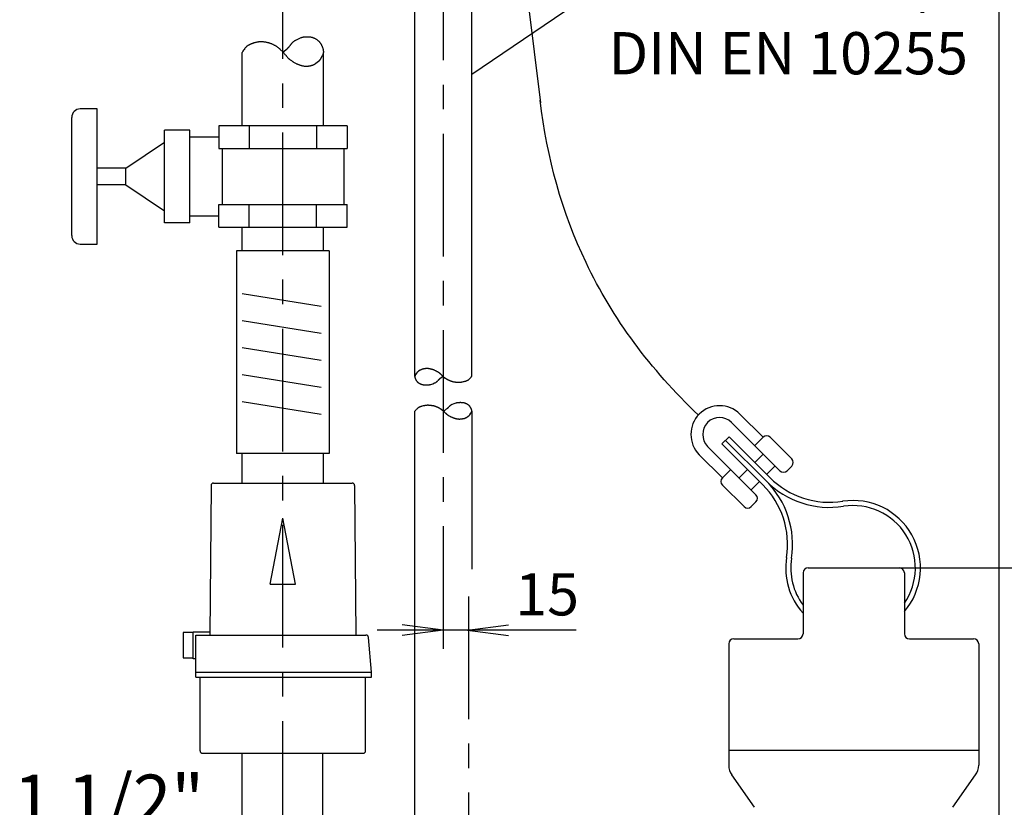
# Model space of a CAD drawing. Units: millimetres. Extents: x 0 to 210, y 0 to 297.
# Drawn here: x 73 to 131, y 193 to 240 of the extents above; entities that cross this region are included whole.
import ezdxf

# ---------------------------------------------------------------- set-up
doc = ezdxf.new("R2010")
doc.units = ezdxf.units.MM
doc.header["$LTSCALE"] = 19.36
doc.linetypes.add('CENTER', pattern=[0.6, 0.375, -0.075, 0.075, -0.075])
doc.layers.get('0').update_dxf_attribs({"linetype": 'CONTINUOUS'})
for name, color, linetype in [('MASSE', 7, 'CONTINUOUS'), ('MITTE', 7, 'CONTINUOUS'), ('TEXT', 7, 'CONTINUOUS'), ('Z', 7, 'CONTINUOUS')]:
    doc.layers.add(name, color=color, linetype=linetype)
doc.styles.add('TEXTSTYLE_4', font='txt', dxfattribs={"width": 1.244444})
doc.styles.add('TEXTSTYLE_5', font='txt', dxfattribs={"width": 0.777778})
doc.styles.add('TEXTSTYLE_6', font='txt', dxfattribs={"width": 1.088889})

msp = doc.modelspace()

# ---------------------------------------------------------------- linework, layer by layer
at = {"color": 4, "linetype": 'Continuous'}
for p, q in [((107.348, 241.877), (99.862, 236.795)), ((115.738, 216.698), (117.109, 215.327)), ((115.243, 216.203), (118.105, 213.342)), ((114.678, 214.93), (115.102, 215.354)), ((114.89, 215.142), (117.304, 212.728)), ((117.516, 212.94), (115.102, 215.354)), ((117.109, 215.327), (116.614, 214.832)), ((117.534, 215.327), (118.812, 214.049)), ((113.829, 214.789), (116.691, 211.927)), ((117.092, 212.516), (114.678, 214.93)), ((113.334, 214.294), (114.705, 212.923)), ((117.112, 214.334), (116.617, 213.839)), ((114.705, 212.923), (115.2, 213.418)), ((115.698, 212.92), (116.193, 213.415)), ((117.819, 213.627), (117.324, 213.132)), ((118.812, 213.624), (118.529, 213.342)), ((114.705, 212.499), (115.984, 211.22)), ((116.405, 212.213), (116.9, 212.708)), ((116.408, 211.22), (116.691, 211.503))]:
    msp.add_line(p, q, dxfattribs=at)
at = {"color": 3, "linetype": 'Continuous'}
msp.add_line((103.181, 241.156), (103.928, 235.12), dxfattribs=at)
at = {"color": 1, "linetype": 'Continuous'}
for p, q in [((98.177, 203.907), (95.747, 204.227)), ((99.606, 203.907), (102.035, 204.227)), ((98.177, 203.907), (95.748, 203.587)), ((99.606, 203.907), (102.035, 203.587))]:
    msp.add_line(p, q, dxfattribs=at)
at = {"color": 4, "linetype": 'Continuous'}
for centre, radius, start, end in [((114.536, 215.496), 1.7, 45.00063, 225.00063), ((114.536, 215.496), 1, 45.00063, 225.00063), ((117.322, 215.115), 0.3, 45.00063, 135.00063), ((118.6, 213.837), 0.3, 315.00063, 45.00063), ((114.917, 212.711), 0.3, 135.00063, 225.00063), ((121.052, 216.476), 5, 225.00127, 278.87754), ((118.317, 213.554), 0.3, 225.00063, 315.00063), ((113.557, 208.981), 5, 351.12372, 45), ((113.557, 208.981), 5.3, 351.12372, 45), ((121.052, 216.476), 5.3, 225.00127, 278.87754), ((116.479, 211.715), 0.3, 315.00063, 45.00063), ((116.196, 211.432), 0.3, 225.00063, 315.00063), ((122.439, 207.594), 3.99, 319.57047, 98.87754), ((122.439, 207.594), 3.69, 325.39518, 98.87754), ((122.439, 207.593), 3.99, 171.12372, 222.06117), ((122.439, 207.593), 3.69, 171.12372, 216.60299)]:
    msp.add_arc(centre, radius, start, end, dxfattribs=at)
at = {"color": 3, "linetype": 'Continuous'}
msp.add_open_spline([(113.281, 216.643), (110.427, 219.349), (106.224, 225.05), (104.31, 231.828), (103.917, 235.272)], degree=3, knots=[0, 0, 0, 0, 0.527407, 1, 1, 1, 1], dxfattribs=at)
at = {"layer": 'MASSE', "color": 4, "linetype": 'Continuous'}
for p, q in [((131.077, 254.524), (131.077, 174.195)), ((125.177, 207.595), (150.566, 207.595)), ((106.049, 203.907), (94.254, 203.907))]:
    msp.add_line(p, q, dxfattribs=at)
at = {"layer": 'MITTE', "color": 2, "linetype": 'CENTER'}
for p, q in [((98.177, 268.138), (98.177, 201.907)), ((88.677, 179.645), (88.677, 244.048)), ((99.677, 205.907), (99.677, 130.544))]:
    msp.add_line(p, q, dxfattribs=at)
at = {"layer": 'Z', "color": 7, "linetype": 'Continuous'}
for p, q in [((96.492, 218.932), (96.492, 262.105)), ((99.862, 218.932), (99.862, 262.105)), ((86.262, 233.76), (86.262, 238.109)), ((91.092, 233.76), (91.092, 238.109)), ((77.677, 234.76), (76.677, 234.76)), ((77.677, 226.76), (77.677, 234.76)), ((76.177, 227.26), (76.177, 234.26)), ((81.677, 228.025), (81.677, 233.496)), ((83.177, 233.496), (81.677, 233.496)), ((83.177, 228.025), (83.177, 233.496)), ((84.877, 233.76), (84.877, 232.413)), ((92.477, 233.76), (84.877, 233.76)), ((86.677, 233.76), (86.677, 232.413)), ((90.677, 233.76), (90.677, 232.413)), ((92.477, 233.76), (92.477, 232.413)), ((79.377, 231.246), (81.677, 232.785)), ((84.877, 233.087), (83.177, 233.087)), ((84.877, 232.413), (92.477, 232.413)), ((85.077, 232.413), (85.077, 229.108)), ((92.277, 232.413), (92.277, 229.108)), ((79.377, 231.246), (77.677, 231.246)), ((79.377, 230.275), (79.377, 231.246)), ((79.377, 230.275), (77.677, 230.275)), ((79.377, 230.275), (81.677, 228.736)), ((84.877, 227.76), (84.877, 229.108)), ((84.877, 229.108), (92.477, 229.108)), ((86.677, 227.76), (86.677, 229.108)), ((90.677, 227.76), (90.677, 229.108)), ((92.477, 227.76), (92.477, 229.108)), ((83.177, 228.025), (81.677, 228.025)), ((83.177, 228.434), (84.877, 228.434)), ((84.877, 227.76), (92.477, 227.76)), ((86.262, 226.367), (86.262, 227.76)), ((91.092, 226.367), (91.092, 227.76)), ((76.677, 226.76), (77.677, 226.76)), ((85.927, 226.367), (85.927, 214.367)), ((91.427, 226.367), (85.927, 226.367)), ((91.427, 226.367), (91.427, 214.367)), ((96.492, 186.659), (96.492, 216.866)), ((99.862, 216.873), (99.862, 207.526)), ((91.427, 214.367), (85.927, 214.367)), ((86.262, 212.618), (86.262, 214.367)), ((91.092, 212.618), (91.092, 214.367)), ((84.425, 212.469), (84.348, 203.618)), ((84.575, 212.618), (92.778, 212.618)), ((92.928, 212.469), (93.005, 203.618)), ((119.777, 207.595), (125.177, 207.595)), ((119.477, 207.295), (119.477, 203.695)), ((125.477, 207.295), (125.477, 203.695)), ((83.523, 201.118), (83.523, 203.618)), ((83.523, 203.618), (93.597, 203.618)), ((93.927, 201.418), (93.746, 203.481)), ((115.077, 203.095), (115.077, 195.91)), ((115.377, 203.395), (119.177, 203.395)), ((125.777, 203.395), (129.577, 203.395)), ((129.877, 203.095), (129.877, 195.91)), ((93.927, 201.118), (93.927, 201.418)), ((83.777, 196.768), (83.777, 201.118)), ((93.577, 196.768), (93.577, 201.118)), ((83.927, 196.618), (93.427, 196.618)), ((86.262, 188.735), (86.262, 196.618)), ((91.042, 188.735), (91.042, 196.618)), ((115.077, 196.795), (129.877, 196.795)), ((116.598, 193.423), (115.258, 195.337)), ((128.356, 193.423), (129.696, 195.337))]:
    msp.add_line(p, q, dxfattribs=at)
at = {"layer": 'Z', "color": 4, "linetype": 'Continuous'}
for p, q in [((86.675, 238.552), (86.658, 238.544)), ((87.067, 238.691), (87.035, 238.682)), ((87.639, 238.71), (87.605, 238.715)), ((88.13, 238.554), (88.101, 238.568)), ((89.137, 238.555), (89.149, 238.571)), ((89.579, 238.897), (89.418, 238.807)), ((89.745, 238.959), (89.578, 238.897)), ((90.184, 239.012), (90.151, 239.012)), ((86.307, 238.174), (86.262, 238.109)), ((88.509, 238.292), (88.488, 238.311)), ((88.691, 238.116), (88.507, 238.289)), ((88.677, 238.109), (88.751, 238.173)), ((88.751, 238.173), (88.866, 238.275)), ((88.863, 237.918), (88.845, 237.942)), ((88.866, 238.275), (88.962, 238.362)), ((90.929, 237.743), (91.023, 237.92)), ((91.078, 238.267), (91.073, 238.283)), ((89.286, 237.552), (89.316, 237.534)), ((90.633, 237.463), (90.787, 237.579)), ((90.787, 237.578), (90.862, 237.656)), ((90.936, 223.069), (86.268, 223.823)), ((90.936, 221.469), (86.268, 222.223)), ((90.936, 219.869), (86.268, 220.623)), ((96.704, 219.23), (96.652, 219.186)), ((96.812, 219.295), (96.704, 219.229)), ((97.428, 219.363), (97.408, 219.368)), ((97.751, 219.244), (97.73, 219.255)), ((97.773, 219.233), (97.751, 219.244)), ((90.936, 218.269), (86.268, 219.023)), ((96.605, 219.137), (96.54, 219.038)), ((98.046, 218.839), (97.978, 218.79)), ((98.126, 218.896), (98.046, 218.839)), ((98.047, 219.039), (98.061, 219.025)), ((98.177, 218.932), (98.126, 218.896)), ((98.166, 218.928), (98.295, 218.83)), ((98.294, 218.829), (98.31, 218.817)), ((98.56, 218.681), (98.578, 218.674)), ((98.578, 218.674), (98.597, 218.667)), ((99.371, 218.621), (99.421, 218.632)), ((99.573, 218.682), (99.585, 218.688)), ((99.829, 218.893), (99.862, 218.932)), ((97.125, 218.425), (97.148, 218.424)), ((97.432, 218.454), (97.548, 218.489)), ((97.547, 218.489), (97.66, 218.54)), ((98.901, 218.594), (98.924, 218.591)), ((98.924, 218.591), (98.948, 218.589)), ((99.3, 218.605), (99.322, 218.609)), ((99.322, 218.609), (99.371, 218.621)), ((90.936, 216.669), (86.268, 217.423)), ((96.525, 216.904), (96.492, 216.866)), ((96.781, 217.115), (96.768, 217.11)), ((96.982, 217.177), (96.932, 217.165)), ((97.032, 217.188), (96.982, 217.177)), ((97.054, 217.193), (97.032, 217.188)), ((97.429, 217.206), (97.406, 217.209)), ((97.452, 217.204), (97.429, 217.206)), ((97.775, 217.124), (97.757, 217.131)), ((97.794, 217.116), (97.775, 217.124)), ((98.06, 216.969), (98.044, 216.98)), ((98.187, 216.87), (98.059, 216.967)), ((98.177, 216.866), (98.228, 216.901)), ((98.228, 216.901), (98.308, 216.958)), ((98.308, 216.958), (98.375, 217.007)), ((98.806, 217.308), (98.694, 217.258)), ((98.922, 217.343), (98.806, 217.308)), ((99.229, 217.373), (99.206, 217.373)), ((98.307, 216.759), (98.293, 216.773)), ((98.58, 216.564), (98.602, 216.553)), ((98.602, 216.553), (98.624, 216.543)), ((98.926, 216.434), (98.945, 216.43)), ((99.542, 216.503), (99.649, 216.568)), ((99.649, 216.568), (99.701, 216.612)), ((99.748, 216.66), (99.814, 216.76)), ((87.927, 206.635), (88.677, 210.535)), ((89.427, 206.635), (88.677, 210.535)), ((87.927, 206.635), (89.427, 206.635)), ((82.773, 203.768), (82.773, 202.268)), ((83.373, 203.768), (82.773, 203.768)), ((83.373, 202.218), (83.373, 203.818)), ((83.373, 203.818), (84.35, 203.818)), ((82.773, 202.268), (83.373, 202.268)), ((83.523, 202.218), (83.373, 202.218)), ((83.523, 201.418), (93.927, 201.418)), ((83.523, 201.118), (93.927, 201.118))]:
    msp.add_line(p, q, dxfattribs=at)
for centre, radius, start, end in [((86.699, 238.245), 0.274, 129.01366, 132.0964), ((86.891, 238.006), 0.581, 124.93897, 128.89497), ((87.111, 237.697), 0.96, 122.31502, 125.13089), ((87.113, 237.698), 0.96, 119.63842, 122.45429), ((86.986, 237.92), 0.704, 117.77276, 119.59747), ((87.537, 236.857), 1.902, 115.54528, 116.94559), ((87.538, 236.857), 1.902, 114.17903, 115.57933), ((87.229, 237.551), 1.143, 112.31485, 114.29193), ((86.986, 238.143), 0.503, 110.47831, 112.3224), ((87.143, 237.712), 0.962, 108.7897, 110.22262), ((87.515, 236.618), 2.117, 107.10067, 108.80097), ((87.934, 235.274), 3.525, 105.98566, 107.18941), ((87.936, 235.275), 3.525, 104.80898, 106.01273), ((87.415, 237.301), 1.433, 102.79257, 104.0422), ((87.522, 236.827), 1.918, 100.57794, 102.76924), ((87.524, 236.827), 1.918, 98.46306, 100.65436), ((87.416, 237.581), 1.157, 95.54692, 98.63349), ((87.353, 238.218), 0.517, 92.69947, 95.49937), ((87.353, 238.159), 0.576, 89.78533, 92.36992), ((87.35, 237.455), 1.28, 86.8664, 89.77436), ((87.309, 236.611), 2.125, 84.94315, 87.00675), ((87.312, 236.611), 2.125, 82.96112, 85.02469), ((87.378, 237.15), 1.582, 81.74196, 82.94332), ((87.189, 235.955), 2.792, 79.14426, 80.72397), ((87.192, 235.954), 2.792, 77.62664, 79.20635), ((87.434, 237.041), 1.679, 75.50621, 77.73558), ((87.663, 237.927), 0.763, 73.5865, 75.47682), ((87.716, 238.116), 0.567, 70.98764, 73.33984), ((87.482, 237.439), 1.283, 68.42565, 70.95382), ((87.175, 236.648), 2.132, 66.77467, 68.56715), ((87.177, 236.647), 2.132, 65.04333, 66.83581), ((87.403, 237.133), 1.596, 64.03406, 65.03494), ((86.942, 236.22), 2.619, 61.55969, 63.03976), ((86.945, 236.218), 2.619, 60.14862, 61.62869), ((87.468, 237.123), 1.574, 58.1703, 60.25963), ((87.916, 237.846), 0.723, 56.42896, 58.13569), ((88.299, 239.115), 1.006, 318.32099, 320.68824), ((87.785, 239.54), 1.673, 320.57153, 322.24936), ((87.787, 239.541), 1.672, 322.18262, 323.86044), ((89.828, 238.092), 0.831, 143.50421, 144.76897), ((90.037, 237.936), 1.092, 140.92248, 143.47152), ((90.038, 237.938), 1.092, 138.46629, 141.01533), ((89.716, 238.226), 0.66, 135.08272, 138.66812), ((89.45, 238.492), 0.283, 131.40631, 135.10262), ((89.537, 238.388), 0.419, 128.75929, 130.9683), ((89.838, 238.013), 0.9, 125.96839, 128.76033), ((90.19, 237.534), 1.494, 124.12704, 126.10772), ((90.192, 237.535), 1.494, 122.22653, 124.20721), ((89.978, 237.873), 1.094, 120.92001, 122.19733), ((90.022, 238.138), 0.872, 107.29477, 108.62214), ((90.108, 237.86), 1.162, 104.88119, 107.26761), ((90.109, 237.861), 1.162, 102.57846, 104.96488), ((90.011, 238.311), 0.702, 99.37696, 102.73586), ((89.948, 238.695), 0.312, 96.29113, 99.40987), ((89.993, 238.238), 0.772, 94.1011, 95.96172), ((90.06, 237.295), 1.717, 91.93693, 94.05681), ((90.103, 236.157), 2.856, 90.53863, 92.04043), ((90.107, 236.157), 2.856, 89.0996, 90.6014), ((90.148, 237.883), 1.129, 86.45505, 88.13453), ((90.123, 237.494), 1.519, 83.6264, 86.44708), ((90.126, 237.493), 1.519, 80.9159, 83.73658), ((90.224, 238.085), 0.919, 77.151, 81.11368), ((90.334, 238.571), 0.421, 73.67046, 77.07839), ((90.355, 238.652), 0.337, 69.42852, 73.22643), ((90.201, 238.24), 0.777, 65.68416, 69.45971), ((89.996, 237.776), 1.285, 63.18278, 65.86857), ((89.997, 237.775), 1.285, 60.58598, 63.27177), ((90.15, 238.044), 0.975, 59.23598, 60.60359), ((90.15, 238.048), 0.973, 57.4168, 59.12856), ((89.96, 237.751), 1.324, 54.74496, 57.41613), ((89.962, 237.75), 1.324, 52.16725, 54.83843), ((90.286, 238.162), 0.801, 48.61726, 52.37244), ((90.566, 238.481), 0.375, 45.58526, 48.55725), ((90.626, 238.546), 0.287, 40.98616, 45.08885), ((90.334, 238.291), 0.675, 37.20869, 41.04805), ((89.985, 238.022), 1.116, 34.67307, 37.40488), ((89.986, 238.02), 1.116, 32.03807, 34.76988), ((90.207, 238.159), 0.855, 30.71321, 32.00868), ((89.809, 237.923), 1.318, 29.58964, 30.68305), ((89.397, 237.69), 1.792, 27.81267, 29.56511), ((89.398, 237.688), 1.791, 26.13421, 27.88666), ((90.039, 238), 1.078, 23.78182, 26.25378), ((91.371, 234.658), 6.165, 143.9707, 145.22751), ((89.383, 236.111), 3.703, 142.28892, 144.06397), ((87.278, 237.75), 1.035, 138.53666, 142.79165), ((86.64, 238.315), 0.183, 132.9654, 138.64232), ((87.971, 237.933), 0.62, 53.9497, 56.19592), ((87.503, 237.291), 1.415, 51.55573, 53.92161), ((86.923, 236.554), 2.353, 49.99725, 51.6741), ((86.926, 236.552), 2.352, 48.39717, 50.07402), ((88.132, 237.56), 0.79, 43.01901, 44.87527), ((87.391, 236.867), 1.805, 41.07715, 43.03549), ((86.491, 236.076), 3.003, 39.79198, 41.17897), ((86.493, 236.074), 3.003, 38.4629, 39.84989), ((89.938, 238.748), 1.358, 217.67159, 218.85086), ((90.274, 239.021), 1.791, 218.89883, 221.20654), ((86.962, 240.571), 2.98, 312.15285, 313.82024), ((88.623, 238.839), 0.581, 313.92481, 315.72227), ((88.723, 238.737), 0.438, 316.03083, 318.33219), ((90.573, 238.235), 0.495, 21.72266, 23.76157), ((90.465, 238.201), 0.629, 333.19719, 335.50285), ((90.644, 238.266), 0.417, 19.20445, 21.42076), ((90.268, 238.291), 0.845, 335.5009, 339.28636), ((90.12, 238.083), 0.972, 17.02983, 19.22975), ((89.504, 237.891), 1.617, 15.58639, 17.14514), ((90.268, 238.293), 0.845, 339.14353, 342.92899), ((89.506, 237.89), 1.617, 14.09007, 15.64881), ((90.585, 238.198), 0.515, 342.66266, 347.95273), ((90.602, 238.155), 0.489, 11.14939, 13.20195), ((90.45, 238.125), 0.643, 7.21555, 11.12791), ((90.451, 238.124), 0.643, 3.45319, 7.36554), ((90.852, 238.141), 0.242, 348.04071, 352.41248), ((90.7, 238.137), 0.393, 358.25883, 3.72184), ((90.917, 238.13), 0.177, 353.00081, 358.24825), ((90.276, 239.018), 1.791, 221.10874, 223.41645), ((89.763, 238.528), 1.081, 223.23419, 226.48331), ((89.34, 238.083), 0.466, 226.51205, 229.78479), ((89.57, 238.362), 0.829, 230.08213, 231.90044), ((90.164, 239.122), 1.793, 231.94934, 234.21208), ((90.864, 240.082), 2.982, 234.10153, 235.70498), ((90.867, 240.08), 2.982, 235.62677, 237.23022), ((90.435, 239.412), 2.186, 237.2588, 238.28237), ((90.907, 240.202), 3.106, 239.17407, 240.69032), ((90.911, 240.2), 3.107, 240.61987, 242.13612), ((90.334, 239.103), 1.867, 242.0397, 244.17988), ((89.88, 238.164), 0.823, 244.18811, 246.17968), ((89.804, 238.001), 0.644, 246.44839, 248.38836), ((90.086, 238.714), 1.411, 248.4028, 250.723), ((90.399, 239.594), 2.345, 250.60651, 252.25085), ((90.402, 239.593), 2.345, 252.179, 253.82334), ((90.231, 239.002), 1.729, 253.81386, 254.82863), ((90.093, 238.499), 1.208, 254.90267, 256.23161), ((90.189, 238.893), 1.613, 256.23343, 258.59726), ((90.191, 238.892), 1.613, 258.52734, 260.89117), ((90.093, 238.26), 0.974, 260.71794, 264.04536), ((90.037, 237.724), 0.434, 264.05996, 267.11716), ((90.034, 237.723), 0.434, 267.46559, 270.37496), ((90.03, 238.257), 0.968, 270.44533, 273.66796), ((89.994, 238.893), 1.604, 273.48875, 275.77748), ((89.997, 238.893), 1.604, 275.6828, 277.97153), ((90.053, 238.491), 1.198, 277.95918, 279.26906), ((90.049, 238.504), 1.212, 279.35661, 280.7331), ((89.969, 238.923), 1.638, 280.76908, 283.0261), ((89.972, 238.924), 1.638, 282.90642, 285.16344), ((90.144, 238.297), 0.988, 285.02575, 288.20409), ((90.312, 237.788), 0.453, 288.21436, 290.89313), ((90.367, 237.636), 0.29, 291.34078, 295.13753), ((90.207, 237.978), 0.668, 295.11239, 298.90243), ((89.999, 238.362), 1.105, 298.71707, 301.41336), ((90.001, 238.363), 1.105, 301.30464, 304.00093), ((90.149, 238.142), 0.839, 304.03848, 305.41757), ((90.393, 238.066), 0.627, 318.71623, 320.03926), ((90.217, 238.214), 0.856, 320.0185, 322.06058), ((90.218, 238.215), 0.857, 322.00824, 324.05035), ((90.494, 238.016), 0.516, 323.89406, 326.77196), ((90.724, 237.865), 0.241, 326.80093, 329.06354), ((97.115, 218.763), 0.614, 118.32809, 119.71728), ((97.215, 218.579), 0.825, 115.98643, 118.38505), ((97.216, 218.579), 0.824, 113.65228, 116.0509), ((97.086, 218.879), 0.498, 110.47224, 113.84818), ((96.99, 219.135), 0.224, 107.38283, 110.38933), ((97.033, 218.992), 0.374, 104.80756, 107.12143), ((97.149, 218.549), 0.832, 102.11384, 104.72248), ((97.269, 218.012), 1.382, 100.43419, 102.28404), ((97.27, 218.012), 1.382, 98.64818, 100.49804), ((97.217, 218.362), 1.028, 97.56414, 98.64507), ((97.216, 218.362), 1.028, 96.4012, 97.48201), ((97.256, 218.01), 1.383, 94.5692, 96.41845), ((97.258, 218.01), 1.383, 92.80763, 94.65687), ((97.232, 218.56), 0.832, 90.28446, 92.89218), ((97.23, 219.018), 0.374, 88.00944, 90.32188), ((97.228, 219.021), 0.371, 85.28863, 87.69056), ((97.19, 218.569), 0.825, 82.55394, 85.27469), ((97.122, 218.029), 1.369, 80.7248, 82.65465), ((97.125, 218.028), 1.369, 78.91067, 80.84052), ((97.192, 218.373), 1.018, 77.73529, 78.86718), ((96.989, 217.48), 1.933, 75.52365, 76.89235), ((96.991, 217.48), 1.933, 74.20863, 75.57733), ((97.203, 218.222), 1.162, 72.37721, 74.30979), ((97.396, 218.832), 0.522, 70.63059, 72.32772), ((97.356, 218.723), 0.637, 68.83627, 70.47754), ((97.073, 217.997), 1.417, 66.87792, 68.76053), ((96.708, 217.129), 2.358, 65.67119, 67.00437), ((96.709, 217.128), 2.359, 64.36693, 65.70012), ((96.78, 217.312), 2.163, 61.21433, 62.66769), ((96.573, 218.919), 0.0818, 171.38801, 178.14426), ((96.672, 218.916), 0.182, 178.0815, 184.75958), ((96.786, 218.924), 0.295, 184.43828, 189.25175), ((96.607, 218.912), 0.117, 164.58931, 170.52825), ((96.744, 218.875), 0.259, 158.47811, 164.59609), ((96.786, 218.923), 0.295, 189.06921, 193.88268), ((96.719, 218.907), 0.227, 193.97306, 196.30461), ((97.06, 219.007), 0.582, 196.32827, 197.34325), ((96.897, 218.817), 0.423, 154.3826, 158.77848), ((97.244, 219.064), 0.775, 197.35001, 199.21268), ((97.244, 219.064), 0.775, 199.15022, 201.01289), ((96.898, 218.818), 0.423, 150.12742, 154.5233), ((96.957, 218.952), 0.466, 200.87379, 203.50041), ((96.717, 218.848), 0.204, 203.52681, 206.02894), ((96.811, 218.867), 0.323, 147.84662, 150.10315), ((96.764, 218.872), 0.258, 206.32915, 208.81505), ((97.044, 219.026), 0.577, 208.84126, 211.58415), ((97.37, 219.224), 0.958, 211.44726, 213.39291), ((97.371, 219.223), 0.959, 213.30114, 215.24679), ((97.171, 219.083), 0.715, 215.30606, 216.41916), ((96.986, 218.946), 0.484, 216.41379, 218.02478), ((96.715, 219.055), 0.139, 140.62977, 143.26488), ((97.111, 219.045), 0.644, 218.08778, 220.9708), ((96.847, 218.947), 0.309, 137.66991, 140.63366), ((96.999, 218.811), 0.513, 135.79928, 137.90271), ((96.999, 218.812), 0.513, 133.72494, 135.82836), ((96.908, 218.906), 0.382, 132.47599, 133.69965), ((97.352, 219.111), 0.662, 312.1117, 314.71561), ((97.353, 219.112), 0.662, 314.60221, 317.20612), ((96.782, 217.311), 2.163, 59.81939, 61.27274), ((97.476, 218.998), 0.494, 317.23012, 318.73121), ((98.406, 218.182), 0.743, 137.75674, 138.77353), ((98.595, 218.009), 0.999, 135.98643, 137.71724), ((97.218, 218.056), 1.3, 57.86866, 59.92038), ((98.596, 218.01), 0.999, 134.32304, 136.05385), ((98.319, 218.296), 0.601, 131.98264, 134.42426), ((97.598, 218.661), 0.585, 56.08315, 57.87393), ((98.097, 218.542), 0.27, 129.75515, 131.91055), ((97.754, 218.896), 0.303, 52.93351, 55.82061), ((98.168, 218.454), 0.383, 127.7474, 129.5357), ((99.164, 217.162), 2.014, 126.07889, 127.66342), ((97.531, 218.603), 0.671, 49.55874, 52.82469), ((97.248, 218.265), 1.112, 47.42844, 49.74821), ((97.249, 218.264), 1.112, 45.19659, 47.51636), ((97.45, 218.465), 0.828, 43.86789, 45.22187), ((99.367, 220.316), 1.837, 224.65142, 226.06032), ((99.368, 220.314), 1.837, 226.02064, 227.42954), ((98.873, 219.773), 1.103, 227.3385, 229.3277), ((98.477, 219.313), 0.496, 229.33925, 231.07933), ((99.245, 220.13), 1.611, 234.52435, 236.10327), ((99.247, 220.129), 1.612, 236.01834, 237.59726), ((98.905, 219.585), 0.969, 237.4607, 239.68897), ((98.636, 219.126), 0.437, 239.7342, 241.66898), ((98.684, 219.218), 0.542, 241.82826, 243.42369), ((98.979, 219.811), 1.204, 243.51456, 245.34265), ((99.315, 220.537), 2.004, 245.2585, 246.55299), ((99.318, 220.537), 2.004, 246.47864, 247.77314), ((99.192, 220.258), 1.699, 249.49934, 251.02564), ((99.192, 220.258), 1.699, 251.00228, 252.52859), ((98.992, 219.611), 1.021, 252.37193, 254.5262), ((98.999, 220.341), 1.76, 283.88609, 285.29303), ((99.254, 219.406), 0.791, 285.31032, 286.53502), ((99.364, 219.031), 0.4, 286.66218, 288.16879), ((99.209, 219.501), 0.894, 288.22342, 289.92724), ((99.008, 220.061), 1.489, 289.86024, 291.06649), ((99.01, 220.061), 1.489, 291.00774, 292.21399), ((99.378, 219.175), 0.53, 293.02637, 294.47453), ((99.304, 219.339), 0.71, 294.41304, 296.93361), ((99.305, 219.34), 0.71, 296.86754, 299.38811), ((99.444, 219.095), 0.429, 299.24059, 302.78637), ((99.572, 218.897), 0.193, 302.67974, 305.85968), ((99.617, 218.832), 0.113, 306.77531, 312.08487), ((99.292, 219.191), 0.598, 312.13923, 316.62547), ((98.187, 220.264), 2.138, 316.07354, 317.94656), ((97.134, 221.22), 3.56, 317.86186, 319.18824), ((97.113, 219.044), 0.645, 220.82782, 223.71085), ((96.93, 218.867), 0.39, 223.51361, 227.56268), ((96.784, 218.709), 0.175, 227.67252, 231.392), ((96.834, 218.774), 0.258, 231.74606, 234.86352), ((97.017, 219.034), 0.575, 234.90729, 238.33304), ((97.218, 219.354), 0.953, 238.14206, 240.57642), ((97.219, 219.353), 0.953, 240.48675, 242.9211), ((97.11, 219.139), 0.713, 242.89045, 244.27085), ((97.123, 219.169), 0.745, 244.33603, 245.65964), ((97.226, 219.399), 0.997, 245.72923, 248.05727), ((97.228, 219.398), 0.997, 247.92927, 250.2573), ((97.096, 219.025), 0.601, 250.1224, 253.3999), ((97.001, 218.707), 0.269, 253.43135, 256.40938), ((97.019, 218.791), 0.355, 256.80374, 259.6629), ((97.097, 219.218), 0.789, 259.62991, 262.8417), ((97.165, 219.732), 1.308, 262.69441, 264.97535), ((97.167, 219.732), 1.308, 264.90602, 267.18697), ((97.151, 219.399), 0.975, 267.16268, 268.48586), ((97.18, 220.899), 2.475, 269.26152, 270.47061), ((97.181, 220.899), 2.475, 270.44012, 271.64921), ((97.212, 219.911), 1.486, 271.54649, 273.25432), ((97.258, 219.092), 0.666, 273.33392, 274.83731), ((97.291, 218.691), 0.264, 275.01297, 277.45443), ((97.248, 219.01), 0.586, 277.53417, 280.30716), ((97.182, 219.391), 0.972, 280.10853, 282.07569), ((97.183, 219.391), 0.972, 282.03617, 284.00332), ((97.244, 219.149), 0.722, 283.97008, 285.12635), ((97.312, 219.262), 0.806, 295.72022, 296.78026), ((97.184, 219.512), 1.086, 296.84181, 298.63502), ((97.186, 219.513), 1.086, 298.54189, 300.33509), ((97.405, 219.141), 0.654, 300.21268, 302.74184), ((97.599, 218.838), 0.294, 302.76917, 304.98572), ((97.664, 218.745), 0.18, 305.24214, 308.51125), ((97.526, 218.916), 0.4, 308.63993, 312.30165), ((98.842, 219.07), 0.46, 254.55642, 256.43939), ((98.881, 219.246), 0.641, 256.67255, 258.2613), ((99.041, 220.015), 1.426, 258.27315, 260.09176), ((99.207, 220.949), 2.374, 260.00909, 261.29681), ((99.21, 220.948), 2.374, 261.22882, 262.51654), ((99.129, 220.413), 1.834, 264.33369, 265.99958), ((99.131, 220.413), 1.834, 265.93847, 267.60437), ((99.102, 219.683), 1.103, 267.49505, 269.84554), ((99.101, 219.077), 0.497, 269.83228, 271.89195), ((99.1, 219.023), 0.443, 272.17999, 274.38672), ((99.058, 219.561), 0.982, 274.41913, 276.93759), ((98.984, 220.207), 1.633, 276.80088, 278.58644), ((98.985, 220.207), 1.633, 278.52434, 280.30991), ((99.061, 219.793), 1.212, 280.31209, 281.36787), ((99.219, 214.578), 3.56, 137.86186, 139.18824), ((98.168, 215.534), 2.139, 136.08719, 137.9602), ((97.062, 216.606), 0.598, 132.11788, 136.60412), ((96.736, 216.966), 0.113, 126.77531, 132.08487), ((96.782, 216.9), 0.193, 122.67974, 125.85968), ((96.91, 216.702), 0.429, 119.24059, 122.78637), ((97.048, 216.458), 0.71, 116.86754, 119.38811), ((97.049, 216.458), 0.71, 114.41304, 116.93361), ((96.975, 216.622), 0.53, 113.02637, 114.47453), ((97.344, 215.736), 1.489, 111.00774, 112.21399), ((97.345, 215.737), 1.489, 109.86024, 111.06649), ((97.144, 216.297), 0.894, 108.22342, 109.92724), ((96.989, 216.766), 0.4, 106.66218, 108.16879), ((97.099, 216.391), 0.791, 105.31032, 106.53502), ((97.355, 215.456), 1.76, 103.88609, 105.29303), ((97.293, 216.005), 1.212, 100.31209, 101.36787), ((97.368, 215.59), 1.633, 98.52434, 100.30991), ((97.37, 215.591), 1.633, 96.80087, 98.58644), ((97.295, 216.237), 0.982, 94.41913, 96.93759), ((97.253, 216.775), 0.443, 92.17999, 94.38672), ((97.253, 216.721), 0.497, 89.83228, 91.89195), ((97.251, 216.115), 1.103, 87.49505, 89.84554), ((97.223, 215.384), 1.834, 85.93847, 87.60437), ((97.225, 215.384), 1.834, 84.33369, 85.99958), ((97.143, 214.849), 2.374, 81.22882, 82.51654), ((97.146, 214.849), 2.374, 80.00909, 81.29681), ((97.312, 215.782), 1.426, 78.27315, 80.09176), ((97.472, 216.551), 0.641, 76.67255, 78.2613), ((97.512, 216.728), 0.46, 74.55642, 76.43938), ((97.362, 216.187), 1.021, 72.37193, 74.5262), ((97.161, 215.54), 1.699, 71.00228, 72.52859), ((97.162, 215.54), 1.699, 69.49934, 71.02564), ((97.036, 215.261), 2.004, 66.47864, 67.77314), ((97.038, 215.26), 2.004, 65.2585, 66.55299), ((97.375, 215.986), 1.204, 63.51456, 65.34265), ((97.669, 216.579), 0.542, 61.82826, 63.42369), ((97.717, 216.672), 0.437, 59.7342, 61.66898), ((97.449, 216.213), 0.969, 57.4607, 59.68897), ((97.106, 215.669), 1.612, 56.01834, 57.59726), ((97.109, 215.668), 1.611, 54.52435, 56.10327), ((97.189, 218.635), 2.014, 306.07889, 307.66342), ((98.185, 217.344), 0.383, 307.7474, 309.5357), ((98.256, 217.256), 0.27, 309.75515, 311.91055), ((98.035, 217.502), 0.601, 311.98264, 314.42426), ((97.757, 217.787), 0.999, 314.32304, 316.05385), ((97.758, 217.788), 0.999, 315.98643, 317.71724), ((97.947, 217.615), 0.743, 317.75674, 318.77353), ((98.878, 216.8), 0.494, 137.23012, 138.73121), ((99.001, 216.685), 0.662, 134.60221, 137.20612), ((99.002, 216.686), 0.662, 132.1117, 134.7156), ((98.827, 216.881), 0.4, 128.63993, 132.30165), ((98.689, 217.053), 0.18, 125.24214, 128.51125), ((98.754, 216.959), 0.294, 122.76917, 124.98572), ((98.948, 216.657), 0.654, 120.21268, 122.74185), ((99.168, 216.285), 1.086, 118.54189, 120.33509), ((99.169, 216.285), 1.086, 116.84181, 118.63502), ((99.042, 216.535), 0.806, 115.72022, 116.78026), ((99.109, 216.649), 0.722, 103.97008, 105.12635), ((99.17, 216.406), 0.972, 102.03617, 104.00332), ((99.171, 216.407), 0.972, 100.10853, 102.07569), ((99.105, 216.788), 0.586, 97.53417, 100.30716), ((99.063, 217.107), 0.264, 95.01297, 97.45444), ((99.096, 216.706), 0.666, 93.33392, 94.83731), ((99.141, 215.887), 1.486, 91.54649, 93.25432), ((99.172, 214.899), 2.475, 90.44012, 91.64921), ((99.174, 214.899), 2.475, 89.26152, 90.47061), ((99.203, 216.399), 0.975, 87.16268, 88.48586), ((99.187, 216.066), 1.308, 84.90602, 87.18697), ((99.188, 216.066), 1.308, 82.69441, 84.97535), ((99.256, 216.58), 0.789, 79.62991, 82.8417), ((99.335, 217.007), 0.355, 76.80374, 79.6629), ((99.353, 217.091), 0.269, 73.43135, 76.40938), ((99.257, 216.772), 0.601, 70.1224, 73.3999), ((99.125, 216.4), 0.997, 67.92927, 70.2573), ((99.127, 216.399), 0.997, 65.72923, 68.05727), ((99.23, 216.629), 0.745, 64.33603, 65.65964), ((99.243, 216.658), 0.713, 62.89045, 64.27085), ((99.134, 216.444), 0.953, 60.48675, 62.9211), ((99.136, 216.444), 0.953, 58.14206, 60.57642), ((99.337, 216.763), 0.575, 54.90729, 58.33304), ((99.519, 217.023), 0.258, 51.74605, 54.86352), ((99.569, 217.089), 0.175, 47.67252, 51.392), ((99.424, 216.93), 0.39, 43.5136, 47.56268), ((99.241, 216.754), 0.645, 40.82782, 43.71085), ((99.242, 216.753), 0.644, 38.08778, 40.9708), ((99.368, 216.852), 0.484, 36.41379, 38.02478), ((99.182, 216.715), 0.715, 35.30605, 36.41915), ((98.983, 216.575), 0.959, 33.30115, 35.24679), ((98.984, 216.574), 0.958, 31.44726, 33.39291), ((99.31, 216.771), 0.577, 28.84126, 31.58415), ((99.589, 216.925), 0.258, 26.32915, 28.81505), ((99.637, 216.95), 0.204, 23.52681, 26.02894), ((99.396, 216.846), 0.466, 20.87379, 23.50041), ((99.109, 216.734), 0.775, 19.15022, 21.01289), ((99.109, 216.733), 0.775, 17.35, 19.21268), ((99.294, 216.791), 0.582, 16.32827, 17.34326), ((99.634, 216.891), 0.227, 13.97306, 16.30461), ((99.568, 216.875), 0.295, 9.0692, 13.88268), ((99.568, 216.874), 0.295, 4.43828, 9.25175), ((99.681, 216.882), 0.182, 358.0815, 4.75957), ((97.876, 216.485), 0.496, 49.33924, 51.07933), ((97.48, 216.024), 1.103, 47.3385, 49.3277), ((96.985, 215.483), 1.837, 46.02064, 47.42954), ((96.986, 215.482), 1.837, 44.65142, 46.06032), ((98.903, 217.332), 0.828, 223.86789, 225.22187), ((99.104, 217.534), 1.112, 225.19659, 227.51636), ((99.105, 217.533), 1.112, 227.42844, 229.74821), ((98.822, 217.195), 0.671, 229.55874, 232.82468), ((98.599, 216.902), 0.303, 232.93351, 235.82061), ((98.755, 217.136), 0.585, 236.08315, 237.87393), ((99.136, 217.742), 1.3, 237.86866, 239.92038), ((99.572, 218.487), 2.163, 239.81939, 241.27274), ((99.573, 218.486), 2.163, 241.21433, 242.66769), ((99.644, 218.67), 2.359, 244.36693, 245.70012), ((99.645, 218.668), 2.358, 245.67119, 247.00437), ((99.28, 217.801), 1.417, 246.87792, 248.76054), ((98.997, 217.074), 0.637, 248.83627, 250.47754), ((98.957, 216.966), 0.522, 250.63058, 252.32772), ((99.15, 217.576), 1.162, 252.37721, 254.30979), ((99.362, 218.318), 1.933, 254.20863, 255.57733), ((99.364, 218.317), 1.933, 255.52365, 256.89235), ((99.162, 217.424), 1.018, 257.73529, 258.86718), ((99.228, 217.769), 1.369, 258.91067, 260.84052), ((99.231, 217.769), 1.369, 260.7248, 262.65465), ((99.163, 217.229), 0.825, 262.55394, 265.27469), ((99.125, 216.777), 0.371, 265.28863, 267.69056), ((99.124, 216.78), 0.374, 268.00944, 270.32188), ((99.121, 217.238), 0.832, 270.28446, 272.89218), ((99.096, 217.788), 1.383, 272.80763, 274.65687), ((99.098, 217.788), 1.383, 274.5692, 276.41845), ((99.138, 217.436), 1.028, 276.4012, 277.48201), ((99.136, 217.435), 1.028, 277.56414, 278.64507), ((99.083, 217.786), 1.382, 278.64818, 280.49804), ((99.085, 217.786), 1.382, 280.43419, 282.28404), ((99.204, 217.249), 0.832, 282.11384, 284.72248), ((99.32, 216.805), 0.374, 284.80756, 287.12143), ((99.363, 216.662), 0.224, 287.38284, 290.38934), ((99.267, 216.918), 0.498, 290.47224, 293.84818), ((99.138, 217.218), 0.824, 293.65228, 296.0509), ((99.138, 217.219), 0.825, 295.98643, 298.38505), ((99.239, 217.034), 0.614, 298.32808, 299.71727), ((99.445, 216.891), 0.382, 312.47598, 313.69964), ((99.354, 216.986), 0.513, 313.72494, 315.82836), ((99.354, 216.986), 0.513, 315.79928, 317.90271), ((99.507, 216.85), 0.309, 317.66991, 320.63366), ((99.638, 216.742), 0.139, 320.62978, 323.26488), ((99.543, 216.93), 0.323, 327.84662, 330.10315), ((99.456, 216.98), 0.423, 330.12742, 334.5233), ((99.456, 216.981), 0.423, 334.3826, 338.77848), ((99.609, 216.923), 0.259, 338.47811, 344.59609), ((99.746, 216.885), 0.117, 344.58931, 350.52825), ((99.781, 216.878), 0.0818, 351.38801, 358.14427)]:
    msp.add_arc(centre, radius, start, end, dxfattribs=at)
at = {"layer": 'Z', "color": 7, "linetype": 'Continuous'}
for centre, radius, start, end in [((76.677, 234.26), 0.5, 90, 180), ((76.677, 227.26), 0.5, 180, 270), ((84.575, 212.468), 0.15, 90, 179.4964), ((92.778, 212.468), 0.15, 0.4989, 90), ((119.777, 207.295), 0.3, 90, 180), ((125.177, 207.295), 0.3, 0, 90), ((93.597, 203.468), 0.15, 5.00012, 90), ((119.177, 203.695), 0.3, 270, 360), ((125.777, 203.695), 0.3, 180, 270), ((115.377, 203.095), 0.3, 90, 180), ((129.577, 203.095), 0.3, 0, 90), ((83.927, 196.768), 0.15, 180, 270.00003), ((93.427, 196.768), 0.15, 270, 360), ((116.077, 195.91), 1, 180, 214.99959), ((128.877, 195.91), 1, 325.00043, 360)]:
    msp.add_arc(centre, radius, start, end, dxfattribs=at)

# ---------------------------------------------------------------- texts
at = {"layer": 'MASSE', "color": 7, "linetype": 'Continuous', "attachment_point": 1, "line_spacing_factor": 0.9}
for s, insert, char_height, width, style in [('15', (102.428, 207.28), 2.5, 4.82143, 'TEXTSTYLE_4'), ('1 1/2"', (72.734, 195.357), 3, 18.53571, 'TEXTSTYLE_5')]:
    msp.add_mtext(s, dxfattribs=dict(at, insert=insert, char_height=char_height, width=width, style=style))
at = {"layer": 'TEXT', "color": 7, "linetype": 'Continuous', "insert": (107.965, 243.557), "char_height": 2.5, "width": 34.55357, "attachment_point": 1, "line_spacing_factor": 1.02, "style": 'TEXTSTYLE_6'}
msp.add_mtext('1" DIN 2440/\\PDIN EN 10255', dxfattribs=at)

doc.saveas('drawing.dxf')
